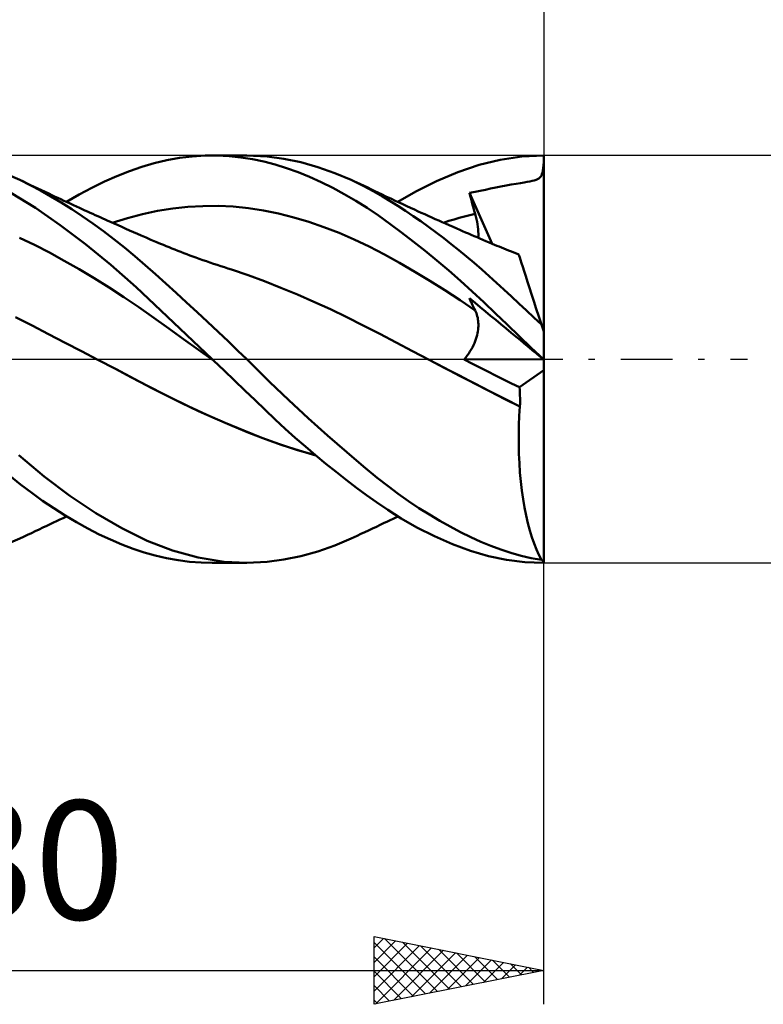
# Model space of a CAD drawing. Units: millimetres. Extents: x -57 to 153, y -21 to 43.
# Drawn here: x 95 to 116, y -19 to 10 of the extents above; entities that cross this region are included whole.
import ezdxf
from ezdxf.enums import TextEntityAlignment as Align

# ---------------------------------------------------------------- set-up
doc = ezdxf.new("R2010")
doc.units = ezdxf.units.MM
doc.header["$LTSCALE"] = 3.8
doc.linetypes.add('LONGDASH_DASH', pattern=[0.85, 0.4, -0.2, 0.05, -0.2])
for name, color, linetype in [('1', 4, 'CONTINUOUS'), ('2', 7, 'CONTINUOUS'), ('4', 2, 'LONGDASH_DASH'), ('CUT', 1, 'CONTINUOUS'), ('SK2', 7, 'CONTINUOUS'), ('SK4', 2, 'LONGDASH_DASH')]:
    doc.layers.add(name, color=color, linetype=linetype)
doc.styles.get("Standard").update_dxf_attribs({"font": 'Monospac821 BT'})

msp = doc.modelspace()

# ---------------------------------------------------------------- linework, layer by layer
at = {"layer": '1', "color": 4, "linetype": 'CONTINUOUS', "lineweight": 50}
for p, q in [((98.526, 5.776), (98.892, 5.863)), ((98.892, 5.863), (99.266, 5.929)), ((99.266, 5.929), (99.644, 5.974)), ((99.644, 5.974), (100.023, 5.997)), ((100.023, 5.997), (100.377, 5.998)), ((100.232, 6), (101.25, 6)), ((100.731, 5.981), (100.377, 5.998)), ((101.079, 5.945), (100.731, 5.981)), ((101.421, 5.891), (101.079, 5.945)), ((101.856, 5.97), (101.255, 6)), ((101.757, 5.82), (101.421, 5.891)), ((102.091, 5.731), (101.757, 5.82)), ((102.348, 5.903), (101.856, 5.97)), ((102.845, 5.799), (102.348, 5.903)), ((108.101, 5.722), (108.721, 5.876)), ((108.721, 5.876), (109.355, 5.969)), ((109.355, 5.969), (110, 6)), ((109.993, 5.715), (110, 5.815)), ((110, 5.974), (110, 6)), ((110, 5.947), (110, 5.974)), ((110, 5.921), (110, 5.947)), ((110, 5.894), (110, 5.921)), ((110, 5.868), (110, 5.894)), ((110, 5.842), (110, 5.868)), ((110, 5.815), (110, 5.842)), ((110, 0.817), (110, 5.815)), ((97.428, 5.396), (97.796, 5.542)), ((97.796, 5.542), (98.163, 5.669)), ((98.163, 5.669), (98.526, 5.776)), ((102.427, 5.626), (102.091, 5.731)), ((102.765, 5.505), (102.427, 5.626)), ((103.345, 5.659), (102.845, 5.799)), ((103.845, 5.483), (103.345, 5.659)), ((106.844, 5.247), (107.474, 5.511)), ((107.474, 5.511), (108.101, 5.722)), ((109.962, 5.504), (109.974, 5.562)), ((109.974, 5.562), (109.984, 5.631)), ((109.984, 5.631), (109.993, 5.715)), ((94.565, 5.279), (94.219, 5.43)), ((94.672, 5.23), (94.565, 5.28)), ((94.87, 5.131), (94.565, 5.279)), ((94.779, 5.18), (94.672, 5.23)), ((96.686, 5.05), (97.058, 5.232)), ((97.058, 5.232), (97.428, 5.396)), ((103.104, 5.368), (102.765, 5.505)), ((103.445, 5.215), (103.104, 5.368)), ((104.327, 5.279), (103.845, 5.483)), ((104.685, 5.105), (104.327, 5.279)), ((104.409, 5.242), (104.327, 5.279)), ((104.491, 5.204), (104.409, 5.242)), ((106.234, 4.94), (106.844, 5.247)), ((109.424, 5.207), (109.516, 5.221)), ((109.516, 5.221), (109.594, 5.235)), ((109.594, 5.235), (109.663, 5.249)), ((109.663, 5.249), (109.723, 5.264)), ((109.723, 5.264), (109.774, 5.28)), ((109.774, 5.28), (109.818, 5.3)), ((109.818, 5.3), (109.854, 5.322)), ((109.854, 5.322), (109.885, 5.348)), ((109.885, 5.348), (109.91, 5.379)), ((109.91, 5.379), (109.931, 5.414)), ((109.931, 5.414), (109.948, 5.455)), ((109.948, 5.455), (109.962, 5.504)), ((94.885, 5.13), (94.779, 5.18)), ((95.171, 4.97), (94.87, 5.131)), ((94.992, 5.079), (94.885, 5.13)), ((95.099, 5.028), (94.992, 5.079)), ((95.206, 4.977), (95.099, 5.028)), ((95.477, 4.796), (95.171, 4.97)), ((95.313, 4.927), (95.206, 4.977)), ((96.314, 4.85), (96.686, 5.05)), ((103.785, 5.047), (103.445, 5.215)), ((104.125, 4.865), (103.785, 5.047)), ((104.598, 5.154), (104.491, 5.204)), ((104.706, 5.104), (104.598, 5.154)), ((104.994, 4.94), (104.685, 5.105)), ((104.814, 5.053), (104.706, 5.104)), ((104.922, 5.002), (104.814, 5.053)), ((105.029, 4.951), (104.922, 5.002)), ((105.251, 4.791), (104.994, 4.94)), ((105.137, 4.9), (105.029, 4.951)), ((105.703, 4.632), (106.234, 4.94)), ((107.813, 4.902), (107.976, 4.932)), ((107.976, 4.932), (108.131, 4.962)), ((108.131, 4.962), (108.284, 4.992)), ((108.284, 4.992), (108.436, 5.024)), ((108.436, 5.024), (108.587, 5.058)), ((108.587, 5.058), (108.739, 5.09)), ((108.739, 5.09), (108.891, 5.12)), ((108.891, 5.12), (109.043, 5.147)), ((109.043, 5.147), (109.185, 5.17)), ((109.185, 5.17), (109.313, 5.19)), ((109.313, 5.19), (109.424, 5.207)), ((95.029, 4.457), (94.302, 4.9)), ((95.42, 4.876), (95.313, 4.927)), ((95.505, 4.836), (95.42, 4.876)), ((95.785, 4.611), (95.477, 4.796)), ((95.589, 4.797), (95.505, 4.836)), ((95.682, 4.754), (95.589, 4.797)), ((95.774, 4.711), (95.682, 4.754)), ((95.866, 4.668), (95.774, 4.711)), ((95.958, 4.625), (95.866, 4.668)), ((95.943, 4.632), (96.314, 4.85)), ((104.463, 4.667), (104.125, 4.865)), ((104.799, 4.455), (104.463, 4.667)), ((105.245, 4.848), (105.137, 4.9)), ((105.352, 4.797), (105.245, 4.848)), ((105.475, 4.656), (105.251, 4.791)), ((105.398, 4.775), (105.352, 4.797)), ((105.511, 4.722), (105.398, 4.775)), ((105.699, 4.515), (105.475, 4.656)), ((105.625, 4.669), (105.511, 4.722)), ((105.738, 4.615), (105.625, 4.669)), ((107.836, 4.814), (107.813, 4.902)), ((108.484, 3.399), (107.813, 4.902)), ((107.858, 4.725), (107.836, 4.814)), ((107.882, 4.637), (107.858, 4.725)), ((95.759, 3.949), (95.029, 4.457)), ((96.095, 4.416), (95.785, 4.611)), ((96.05, 4.583), (95.958, 4.625)), ((96.143, 4.54), (96.05, 4.583)), ((96.405, 4.21), (96.095, 4.416)), ((96.235, 4.498), (96.143, 4.54)), ((96.327, 4.455), (96.235, 4.498)), ((96.405, 4.42), (96.327, 4.455)), ((96.482, 4.385), (96.405, 4.42)), ((96.559, 4.35), (96.482, 4.385)), ((98.181, 4.274), (98.626, 4.37)), ((98.626, 4.37), (99.071, 4.441)), ((99.071, 4.441), (99.517, 4.488)), ((99.517, 4.488), (99.962, 4.512)), ((99.962, 4.512), (100.408, 4.514)), ((100.853, 4.494), (100.408, 4.514)), ((101.298, 4.449), (100.853, 4.494)), ((101.744, 4.381), (101.298, 4.449)), ((102.189, 4.29), (101.744, 4.381)), ((105.133, 4.228), (104.799, 4.455)), ((105.923, 4.369), (105.699, 4.515)), ((105.851, 4.563), (105.738, 4.615)), ((105.965, 4.51), (105.851, 4.563)), ((106.149, 4.218), (105.923, 4.369)), ((106.078, 4.458), (105.965, 4.51)), ((106.191, 4.406), (106.078, 4.458)), ((106.305, 4.354), (106.191, 4.406)), ((106.392, 4.314), (106.305, 4.354)), ((107.905, 4.548), (107.882, 4.637)), ((107.93, 4.459), (107.905, 4.548)), ((107.954, 4.371), (107.93, 4.459)), ((107.979, 4.282), (107.954, 4.371)), ((96.716, 3.993), (96.405, 4.21)), ((96.637, 4.314), (96.559, 4.35)), ((96.712, 4.281), (96.637, 4.314)), ((96.786, 4.247), (96.712, 4.281)), ((96.861, 4.213), (96.786, 4.247)), ((96.936, 4.18), (96.861, 4.213)), ((97.01, 4.146), (96.936, 4.18)), ((97.085, 4.113), (97.01, 4.146)), ((97.16, 4.079), (97.085, 4.113)), ((97.234, 4.046), (97.16, 4.079)), ((97.29, 4.021), (97.735, 4.157)), ((97.735, 4.157), (98.181, 4.274)), ((102.634, 4.177), (102.189, 4.29)), ((103.08, 4.045), (102.634, 4.177)), ((105.468, 3.987), (105.133, 4.228)), ((106.375, 4.062), (106.149, 4.218)), ((106.601, 3.9), (106.375, 4.062)), ((106.495, 4.268), (106.392, 4.314)), ((106.597, 4.221), (106.495, 4.268)), ((106.7, 4.175), (106.597, 4.221)), ((106.802, 4.129), (106.7, 4.175)), ((106.905, 4.084), (106.802, 4.129)), ((107.007, 4.038), (106.905, 4.084)), ((107.046, 4.021), (107.201, 4.071)), ((107.201, 4.071), (107.357, 4.118)), ((107.357, 4.118), (107.512, 4.163)), ((107.512, 4.163), (107.668, 4.205)), ((107.668, 4.205), (107.824, 4.245)), ((107.824, 4.245), (107.979, 4.282)), ((108.001, 4.202), (107.979, 4.282)), ((108.019, 4.124), (108.001, 4.202)), ((108.036, 4.048), (108.019, 4.124)), ((96.504, 3.385), (95.759, 3.949)), ((97.028, 3.767), (96.716, 3.993)), ((97.347, 3.996), (97.234, 4.046)), ((97.46, 3.945), (97.347, 3.996)), ((97.573, 3.895), (97.46, 3.945)), ((97.685, 3.845), (97.573, 3.895)), ((97.799, 3.795), (97.685, 3.845)), ((97.914, 3.745), (97.799, 3.795)), ((103.525, 3.893), (103.08, 4.045)), ((103.971, 3.721), (103.525, 3.893)), ((105.812, 3.731), (105.468, 3.987)), ((106.827, 3.734), (106.601, 3.9)), ((107.11, 3.993), (107.007, 4.038)), ((107.212, 3.947), (107.11, 3.993)), ((107.328, 3.896), (107.212, 3.947)), ((107.444, 3.846), (107.328, 3.896)), ((107.528, 3.809), (107.444, 3.846)), ((107.612, 3.772), (107.528, 3.809)), ((107.697, 3.735), (107.612, 3.772)), ((108.049, 3.974), (108.036, 4.048)), ((108.06, 3.901), (108.049, 3.974)), ((108.068, 3.831), (108.06, 3.901)), ((108.073, 3.763), (108.068, 3.831)), ((94.999, 3.364), (94.559, 3.572)), ((97.339, 3.531), (97.028, 3.767)), ((97.649, 3.286), (97.339, 3.531)), ((98.028, 3.695), (97.914, 3.745)), ((98.142, 3.645), (98.028, 3.695)), ((98.284, 3.583), (98.142, 3.645)), ((98.426, 3.521), (98.284, 3.583)), ((98.568, 3.46), (98.426, 3.521)), ((104.416, 3.529), (103.971, 3.721)), ((104.861, 3.316), (104.416, 3.529)), ((106.158, 3.465), (105.812, 3.731)), ((107.053, 3.564), (106.827, 3.734)), ((107.278, 3.389), (107.053, 3.564)), ((107.781, 3.699), (107.697, 3.735)), ((107.866, 3.662), (107.781, 3.699)), ((107.95, 3.626), (107.866, 3.662)), ((108.035, 3.59), (107.95, 3.626)), ((108.119, 3.554), (108.035, 3.59)), ((108.071, 3.574), (108.074, 3.635)), ((108.075, 3.697), (108.073, 3.763)), ((108.074, 3.635), (108.075, 3.697)), ((108.209, 3.515), (108.119, 3.554)), ((108.299, 3.477), (108.209, 3.515)), ((95.438, 3.139), (94.999, 3.364)), ((97.25, 2.776), (96.504, 3.385)), ((97.957, 3.032), (97.649, 3.286)), ((98.711, 3.4), (98.568, 3.46)), ((98.795, 3.365), (98.711, 3.4)), ((98.88, 3.331), (98.795, 3.365)), ((98.964, 3.296), (98.88, 3.331)), ((99.049, 3.263), (98.964, 3.296)), ((99.137, 3.228), (99.049, 3.263)), ((99.225, 3.193), (99.137, 3.228)), ((99.313, 3.159), (99.225, 3.193)), ((105.307, 3.083), (104.861, 3.316)), ((106.505, 3.189), (106.158, 3.465)), ((107.503, 3.209), (107.278, 3.389)), ((107.728, 3.025), (107.503, 3.209)), ((108.389, 3.439), (108.299, 3.477)), ((108.478, 3.401), (108.389, 3.439)), ((108.547, 3.372), (108.478, 3.401)), ((108.615, 3.343), (108.547, 3.372)), ((108.684, 3.315), (108.615, 3.343)), ((108.752, 3.287), (108.684, 3.315)), ((108.821, 3.259), (108.752, 3.287)), ((108.889, 3.232), (108.821, 3.259)), ((108.958, 3.205), (108.889, 3.232)), ((109.026, 3.178), (108.958, 3.205)), ((95.877, 2.901), (95.438, 3.139)), ((96.316, 2.651), (95.877, 2.901)), ((98.26, 2.772), (97.957, 3.032)), ((99.401, 3.126), (99.313, 3.159)), ((99.489, 3.092), (99.401, 3.126)), ((99.577, 3.059), (99.489, 3.092)), ((99.665, 3.027), (99.577, 3.059)), ((99.753, 2.995), (99.665, 3.027)), ((99.854, 2.958), (99.753, 2.995)), ((99.956, 2.922), (99.854, 2.958)), ((100.062, 2.885), (99.956, 2.922)), ((105.752, 2.836), (105.307, 3.083)), ((106.852, 2.904), (106.505, 3.189)), ((107.2, 2.61), (106.852, 2.904)), ((107.952, 2.836), (107.728, 3.025)), ((109.144, 3.132), (109.026, 3.178)), ((109.263, 3.087), (109.144, 3.132)), ((109.266, 3.076), (109.263, 3.087)), ((109.276, 3.046), (109.266, 3.076)), ((109.292, 2.995), (109.276, 3.046)), ((109.316, 2.923), (109.292, 2.995)), ((109.345, 2.832), (109.316, 2.923)), ((96.755, 2.39), (96.316, 2.651)), ((97.991, 2.124), (97.25, 2.776)), ((98.56, 2.506), (98.26, 2.772)), ((100.168, 2.849), (100.062, 2.885)), ((100.274, 2.813), (100.168, 2.849)), ((100.38, 2.777), (100.274, 2.813)), ((100.486, 2.742), (100.38, 2.777)), ((100.592, 2.708), (100.486, 2.742)), ((100.698, 2.674), (100.592, 2.708)), ((100.804, 2.64), (100.698, 2.674)), ((101.289, 2.479), (100.804, 2.64)), ((106.198, 2.578), (105.752, 2.836)), ((108.172, 2.644), (107.952, 2.836)), ((108.39, 2.45), (108.172, 2.644)), ((109.381, 2.722), (109.345, 2.832)), ((109.423, 2.593), (109.381, 2.722)), ((97.195, 2.117), (96.755, 2.39)), ((98.864, 2.232), (98.56, 2.506)), ((101.774, 2.3), (101.289, 2.479)), ((106.643, 2.309), (106.198, 2.578)), ((107.548, 2.306), (107.2, 2.61)), ((108.607, 2.253), (108.39, 2.45)), ((109.471, 2.446), (109.423, 2.593)), ((109.524, 2.283), (109.471, 2.446)), ((97.634, 1.832), (97.195, 2.117)), ((98.722, 1.437), (97.991, 2.124)), ((99.171, 1.954), (98.864, 2.232)), ((102.259, 2.106), (101.774, 2.3)), ((102.744, 1.904), (102.259, 2.106)), ((107.088, 2.029), (106.643, 2.309)), ((107.895, 1.995), (107.548, 2.306)), ((108.826, 2.052), (108.607, 2.253)), ((109.046, 1.85), (108.826, 2.052)), ((109.582, 2.104), (109.524, 2.283)), ((109.644, 1.912), (109.582, 2.104)), ((98.073, 1.534), (97.634, 1.832)), ((99.48, 1.671), (99.171, 1.954)), ((103.229, 1.691), (102.744, 1.904)), ((107.534, 1.738), (107.088, 2.029)), ((107.836, 1.744), (107.813, 1.796)), ((107.976, 1.662), (107.813, 1.796)), ((107.858, 1.691), (107.836, 1.744)), ((108.239, 1.676), (107.895, 1.995)), ((109.267, 1.645), (109.046, 1.85)), ((109.711, 1.706), (109.644, 1.912)), ((98.512, 1.223), (98.073, 1.534)), ((99.789, 1.386), (99.48, 1.671)), ((103.714, 1.47), (103.229, 1.691)), ((104.199, 1.238), (103.714, 1.47)), ((107.979, 1.435), (107.534, 1.738)), ((107.882, 1.639), (107.858, 1.691)), ((107.905, 1.588), (107.882, 1.639)), ((107.93, 1.536), (107.905, 1.588)), ((107.954, 1.486), (107.93, 1.536)), ((107.979, 1.435), (107.954, 1.486)), ((108.131, 1.534), (107.976, 1.662)), ((108.284, 1.407), (108.131, 1.534)), ((108.581, 1.35), (108.239, 1.676)), ((109.488, 1.439), (109.267, 1.645)), ((109.782, 1.488), (109.711, 1.706)), ((109.856, 1.261), (109.782, 1.488)), ((94.928, 0.992), (94.442, 1.237)), ((98.952, 0.909), (98.512, 1.223)), ((99.473, 0.723), (98.722, 1.437)), ((100.099, 1.097), (99.789, 1.386)), ((104.684, 0.997), (104.199, 1.238)), ((107.998, 1.395), (107.979, 1.435)), ((108.015, 1.353), (107.998, 1.395)), ((108.03, 1.31), (108.015, 1.353)), ((108.043, 1.266), (108.03, 1.31)), ((108.054, 1.221), (108.043, 1.266)), ((108.062, 1.174), (108.054, 1.221)), ((108.069, 1.126), (108.062, 1.174)), ((108.436, 1.282), (108.284, 1.407)), ((108.587, 1.157), (108.436, 1.282)), ((108.924, 1.019), (108.581, 1.35)), ((109.711, 1.232), (109.488, 1.439)), ((109.933, 1.023), (109.711, 1.232)), ((109.933, 1.023), (109.856, 1.261)), ((95.413, 0.74), (94.928, 0.992)), ((99.391, 0.595), (98.952, 0.909)), ((100.408, 0.807), (100.099, 1.097)), ((105.169, 0.745), (104.684, 0.997)), ((108.06, 0.819), (108.068, 0.873)), ((108.068, 0.873), (108.072, 0.926)), ((108.073, 1.078), (108.069, 1.126)), ((108.072, 0.926), (108.075, 0.978)), ((108.075, 1.028), (108.073, 1.078)), ((108.075, 0.978), (108.075, 1.028)), ((108.739, 1.031), (108.587, 1.157)), ((108.891, 0.906), (108.739, 1.031)), ((109.042, 0.781), (108.891, 0.906)), ((109.276, 0.681), (108.924, 1.019)), ((110, 0.817), (109.933, 1.023)), ((95.898, 0.487), (95.413, 0.74)), ((99.83, 0.281), (99.391, 0.595)), ((100.234, 0), (99.473, 0.723)), ((100.711, 0.519), (100.408, 0.807)), ((105.654, 0.489), (105.169, 0.745)), ((107.982, 0.53), (108.003, 0.59)), ((108.003, 0.59), (108.022, 0.649)), ((108.022, 0.649), (108.038, 0.707)), ((108.038, 0.707), (108.05, 0.763)), ((108.05, 0.763), (108.06, 0.819)), ((109.185, 0.663), (109.042, 0.781)), ((109.313, 0.557), (109.185, 0.663)), ((109.632, 0.34), (109.276, 0.681)), ((110, -6), (110, 0.817)), ((96.384, 0.234), (95.898, 0.487)), ((100.992, 0.249), (100.711, 0.519)), ((106.139, 0.235), (105.654, 0.489)), ((107.865, 0.287), (107.899, 0.348)), ((107.899, 0.348), (107.93, 0.409)), ((107.93, 0.409), (107.957, 0.469)), ((107.957, 0.469), (107.982, 0.53)), ((109.424, 0.465), (109.313, 0.557)), ((109.516, 0.39), (109.424, 0.465)), ((109.594, 0.325), (109.516, 0.39)), ((109.663, 0.268), (109.594, 0.325)), ((109.989, 0), (109.632, 0.34)), ((96.869, -0.019), (96.384, 0.234)), ((100.269, -0.034), (99.83, 0.281)), ((100.24, -0.006), (100.234, 0)), ((101.25, 0), (100.992, 0.249)), ((101.923, -0.662), (101.25, 0)), ((106.624, -0.019), (106.139, 0.235)), ((107.655, -0.007), (107.701, 0.049)), ((107.701, 0.049), (107.746, 0.106)), ((107.746, 0.106), (107.789, 0.166)), ((107.789, 0.166), (107.828, 0.226)), ((107.828, 0.226), (107.865, 0.287)), ((109.723, 0.219), (109.663, 0.268)), ((109.774, 0.176), (109.723, 0.219)), ((109.818, 0.14), (109.774, 0.176)), ((109.854, 0.11), (109.818, 0.14)), ((109.885, 0.084), (109.854, 0.11)), ((109.91, 0.063), (109.885, 0.084)), ((109.931, 0.046), (109.91, 0.063)), ((109.948, 0.032), (109.931, 0.046)), ((109.962, 0.021), (109.948, 0.032)), ((109.974, 0.011), (109.962, 0.021)), ((109.984, 0.002), (109.974, 0.011)), ((109.993, -0.005), (109.984, 0.002)), ((109.991, -0.002), (109.989, 0)), ((97.362, -0.277), (96.869, -0.019)), ((97.401, -0.296), (96.869, -0.019)), ((97.856, -0.535), (97.362, -0.277)), ((100.246, -0.011), (100.24, -0.006)), ((100.251, -0.017), (100.246, -0.011)), ((100.257, -0.022), (100.251, -0.017)), ((100.269, -0.034), (100.257, -0.022)), ((100.581, -0.332), (100.269, -0.034)), ((107.07, -0.251), (106.624, -0.019)), ((107.074, -0.253), (106.624, -0.019)), ((107.515, -0.483), (107.07, -0.251)), ((107.522, -0.485), (107.074, -0.253)), ((107.655, -0.007), (109.987, 0)), ((107.885, -0.128), (107.655, -0.007)), ((108.117, -0.248), (107.885, -0.128)), ((108.349, -0.366), (108.117, -0.248)), ((109.993, -0.004), (109.991, -0.002)), ((109.996, -0.007), (109.993, -0.004)), ((110, -0.011), (109.993, -0.005)), ((109.998, -0.009), (109.996, -0.007)), ((110, -0.011), (109.998, -0.009)), ((97.931, -0.573), (97.401, -0.296)), ((98.35, -0.795), (97.856, -0.535)), ((98.456, -0.849), (97.931, -0.573)), ((100.892, -0.628), (100.581, -0.332)), ((107.961, -0.714), (107.515, -0.483)), ((107.967, -0.716), (107.522, -0.485)), ((108.583, -0.483), (108.349, -0.366)), ((108.817, -0.598), (108.583, -0.483)), ((109.287, -0.825), (110, -0.326)), ((98.843, -1.049), (98.35, -0.795)), ((98.988, -1.121), (98.456, -0.849)), ((101.197, -0.921), (100.892, -0.628)), ((102.489, -1.205), (101.923, -0.662)), ((108.407, -0.945), (107.961, -0.714)), ((108.407, -0.943), (107.967, -0.716)), ((109.051, -0.712), (108.817, -0.598)), ((109.287, -0.825), (109.051, -0.712)), ((109.292, -0.905), (109.287, -0.825)), ((99.336, -1.293), (98.843, -1.049)), ((99.53, -1.384), (98.988, -1.121)), ((101.497, -1.209), (101.197, -0.921)), ((108.85, -1.169), (108.407, -0.943)), ((108.853, -1.173), (108.407, -0.945)), ((109.297, -0.985), (109.292, -0.905)), ((109.3, -1.065), (109.297, -0.985)), ((109.302, -1.146), (109.3, -1.065)), ((109.302, -1.227), (109.302, -1.146)), ((99.83, -1.527), (99.336, -1.293)), ((100.075, -1.636), (99.53, -1.384)), ((101.793, -1.493), (101.497, -1.209)), ((103.06, -1.736), (102.489, -1.205)), ((109.3, -1.389), (108.85, -1.169)), ((109.298, -1.391), (108.853, -1.173)), ((109.281, -1.667), (109.298, -1.391)), ((109.298, -1.391), (109.298, -1.39)), ((109.298, -1.39), (109.299, -1.39)), ((109.299, -1.39), (109.299, -1.39)), ((109.299, -1.39), (109.3, -1.39)), ((109.3, -1.389), (109.302, -1.308)), ((109.3, -1.39), (109.3, -1.389)), ((109.302, -1.308), (109.302, -1.227)), ((100.323, -1.75), (99.83, -1.527)), ((100.62, -1.876), (100.075, -1.636)), ((102.088, -1.772), (101.793, -1.493)), ((103.633, -2.25), (103.06, -1.736)), ((109.269, -1.945), (109.281, -1.667)), ((100.817, -1.963), (100.323, -1.75)), ((101.162, -2.102), (100.62, -1.876)), ((101.31, -2.166), (100.817, -1.963)), ((102.384, -2.046), (102.088, -1.772)), ((109.263, -2.224), (109.269, -1.945)), ((101.692, -2.312), (101.162, -2.102)), ((101.804, -2.358), (101.31, -2.166)), ((102.215, -2.503), (101.692, -2.312)), ((102.682, -2.313), (102.384, -2.046)), ((102.981, -2.575), (102.682, -2.313)), ((104.198, -2.741), (103.633, -2.25)), ((109.263, -2.504), (109.263, -2.224)), ((102.297, -2.535), (101.804, -2.358)), ((102.744, -2.674), (102.215, -2.503)), ((102.791, -2.692), (102.297, -2.535)), ((103.281, -2.83), (102.981, -2.575)), ((109.27, -2.784), (109.263, -2.504)), ((95.282, -3.45), (94.536, -2.825)), ((103.275, -2.825), (102.744, -2.674)), ((103.284, -2.832), (102.791, -2.692)), ((103.582, -3.079), (103.281, -2.83)), ((104.692, -3.159), (104.198, -2.741)), ((109.282, -3.063), (109.27, -2.784)), ((103.882, -3.321), (103.582, -3.079)), ((105.096, -3.489), (104.692, -3.159)), ((109.301, -3.337), (109.282, -3.063)), ((94.59, -3.686), (94.261, -3.429)), ((96.039, -4.023), (95.282, -3.45)), ((104.182, -3.556), (103.882, -3.321)), ((109.326, -3.605), (109.301, -3.337)), ((94.915, -3.933), (94.59, -3.686)), ((104.48, -3.784), (104.182, -3.556)), ((105.413, -3.738), (105.096, -3.489)), ((105.716, -3.964), (105.413, -3.738)), ((109.357, -3.867), (109.326, -3.605)), ((95.237, -4.167), (94.915, -3.933)), ((96.803, -4.532), (96.039, -4.023)), ((104.776, -4.003), (104.48, -3.784)), ((105.071, -4.215), (104.776, -4.003)), ((106.02, -4.179), (105.716, -3.964)), ((109.393, -4.121), (109.357, -3.867)), ((95.565, -4.392), (95.237, -4.167)), ((105.403, -4.441), (105.071, -4.215)), ((106.325, -4.384), (106.02, -4.179)), ((109.435, -4.367), (109.393, -4.121)), ((95.898, -4.604), (95.565, -4.392)), ((95.845, -4.678), (95.943, -4.632)), ((96.232, -4.803), (95.898, -4.604)), ((97.567, -4.976), (96.803, -4.532)), ((105.8, -4.691), (105.403, -4.441)), ((105.583, -4.688), (105.703, -4.632)), ((106.631, -4.578), (106.325, -4.384)), ((106.936, -4.76), (106.631, -4.578)), ((109.483, -4.603), (109.435, -4.367)), ((109.535, -4.828), (109.483, -4.603)), ((95.248, -4.958), (95.364, -4.903)), ((95.364, -4.903), (95.464, -4.856)), ((95.464, -4.856), (95.554, -4.813)), ((95.554, -4.813), (95.648, -4.769)), ((95.648, -4.769), (95.747, -4.723)), ((95.747, -4.723), (95.845, -4.678)), ((96.567, -4.988), (96.232, -4.803)), ((105.069, -4.932), (105.183, -4.878)), ((105.183, -4.878), (105.304, -4.82)), ((105.304, -4.82), (105.376, -4.786)), ((105.376, -4.786), (105.457, -4.747)), ((105.457, -4.747), (105.583, -4.688)), ((106.26, -4.954), (105.8, -4.691)), ((107.241, -4.931), (106.936, -4.76)), ((109.592, -5.041), (109.535, -4.828)), ((94.678, -5.227), (94.792, -5.174)), ((94.792, -5.174), (94.906, -5.12)), ((94.906, -5.12), (95.02, -5.066)), ((95.02, -5.066), (95.134, -5.012)), ((95.134, -5.012), (95.248, -4.958)), ((96.903, -5.158), (96.567, -4.988)), ((97.237, -5.313), (96.903, -5.158)), ((98.318, -5.348), (97.567, -4.976)), ((104.413, -5.24), (104.5, -5.2)), ((104.5, -5.2), (104.616, -5.146)), ((104.616, -5.146), (104.729, -5.093)), ((104.729, -5.093), (104.842, -5.04)), ((104.842, -5.04), (104.956, -4.986)), ((104.956, -4.986), (105.069, -4.932)), ((106.778, -5.215), (106.26, -4.954)), ((107.312, -5.448), (106.778, -5.215)), ((107.545, -5.091), (107.241, -4.931)), ((107.848, -5.24), (107.545, -5.091)), ((109.653, -5.242), (109.592, -5.041)), ((94.219, -5.43), (94.565, -5.279)), ((94.565, -5.28), (94.678, -5.227)), ((97.57, -5.454), (97.237, -5.313)), ((97.902, -5.58), (97.57, -5.454)), ((99.064, -5.638), (98.318, -5.348)), ((103.345, -5.659), (103.845, -5.483)), ((103.845, -5.483), (104.327, -5.279)), ((104.327, -5.279), (104.413, -5.24)), ((107.846, -5.643), (107.312, -5.448)), ((108.148, -5.376), (107.848, -5.24)), ((108.443, -5.498), (108.148, -5.376)), ((108.736, -5.608), (108.443, -5.498)), ((109.718, -5.43), (109.653, -5.242)), ((109.787, -5.605), (109.718, -5.43)), ((98.231, -5.691), (97.902, -5.58)), ((98.558, -5.785), (98.231, -5.691)), ((98.888, -5.862), (98.558, -5.785)), ((99.823, -5.845), (99.064, -5.638)), ((102.348, -5.903), (102.845, -5.799)), ((102.845, -5.799), (103.345, -5.659)), ((108.374, -5.797), (107.846, -5.643)), ((108.901, -5.909), (108.374, -5.797)), ((109.034, -5.704), (108.736, -5.608)), ((109.332, -5.787), (109.034, -5.704)), ((109.632, -5.856), (109.332, -5.787)), ((109.858, -5.765), (109.787, -5.605)), ((109.933, -5.912), (109.858, -5.765)), ((99.226, -5.923), (98.888, -5.862)), ((99.566, -5.966), (99.226, -5.923)), ((99.907, -5.992), (99.566, -5.966)), ((100.582, -5.966), (99.823, -5.845)), ((100.249, -6), (99.907, -5.992)), ((101.25, -6), (100.234, -6)), ((101.255, -6), (100.582, -5.966)), ((101.255, -6), (101.856, -5.97)), ((101.856, -5.97), (102.348, -5.903)), ((109.443, -5.977), (108.901, -5.909)), ((109.991, -6), (109.443, -5.977)), ((109.933, -5.912), (109.632, -5.856)), ((109.989, -6), (110, -6))]:
    msp.add_line(p, q, dxfattribs=at)
msp.add_ellipse((110.265, 0), major_axis=(0, 6), ratio=0.32492, start_param=2.970218, end_param=3.005032, dxfattribs=at)
at = {"layer": '2', "color": 7, "linetype": 'CONTINUOUS', "lineweight": 25}
for p, q in [((110, 29), (110, 6)), ((123, 6), (110, 6)), ((110, -6), (123, -6)), ((110, -19), (110, -6)), ((105, -19), (105, -17)), ((105, -17), (110, -18)), ((105, -17.34), (105.283, -17.057)), ((105.309, -17.062), (106.872, -18.626)), ((105, -17.764), (105.637, -17.127)), ((105, -17.177), (106.519, -18.696)), ((105, -18.189), (105.99, -17.198)), ((105, -18.613), (106.344, -17.269)), ((105.046, -18.991), (106.698, -17.34)), ((105.839, -17.168), (107.226, -18.555)), ((106.369, -17.274), (107.58, -18.484)), ((106.9, -17.38), (107.933, -18.413)), ((105, -17.602), (106.165, -18.767)), ((105.577, -18.885), (107.051, -17.41)), ((106.107, -18.779), (107.405, -17.481)), ((106.637, -18.673), (107.758, -17.552)), ((107.168, -18.566), (108.112, -17.622)), ((107.43, -17.486), (108.287, -18.343)), ((107.96, -17.592), (108.64, -18.272)), ((107.698, -18.46), (108.465, -17.693)), ((108.228, -18.354), (108.819, -17.764)), ((108.491, -17.698), (108.994, -18.201)), ((108.759, -18.248), (109.172, -17.834)), ((109.021, -17.804), (109.347, -18.131)), ((109.289, -18.142), (109.526, -17.905)), ((109.551, -17.91), (109.701, -18.06)), ((109.819, -18.036), (109.88, -17.976)), ((80, -18), (110, -18)), ((110, -18), (105, -19)), ((105, -18.026), (105.812, -18.838)), ((105, -18.45), (105.458, -18.908)), ((105, -18.874), (105.105, -18.979))]:
    msp.add_line(p, q, dxfattribs=at)
at = {"layer": '4', "color": 2, "linetype": 'LONGDASH_DASH', "lineweight": 25}
msp.add_line((0, 0), (110, 0), dxfattribs=at)
at = {"layer": 'CUT', "color": 1, "linetype": 'CONTINUOUS', "lineweight": 25}
for p, q in [((110, 6), (80, 6)), ((110, 0), (110, 6)), ((80.01, 0), (110, 0))]:
    msp.add_line(p, q, dxfattribs=at)
at = {"layer": 'SK2', "color": 7, "linetype": 'CONTINUOUS', "lineweight": 25}
msp.add_line((110, 39), (110, 6), dxfattribs=at)
at = {"layer": 'SK4', "color": 2, "linetype": 'LONGDASH_DASH', "lineweight": 25}
msp.add_line((-46, 0), (116, 0), dxfattribs=at)

# ---------------------------------------------------------------- texts
at = {"layer": '2', "color": 7, "linetype": 'CONTINUOUS', "lineweight": 25}
msp.add_text('30', height=3.5, dxfattribs=at).set_placement((95, -16.5), align=Align.CENTER)

doc.saveas('drawing.dxf')
